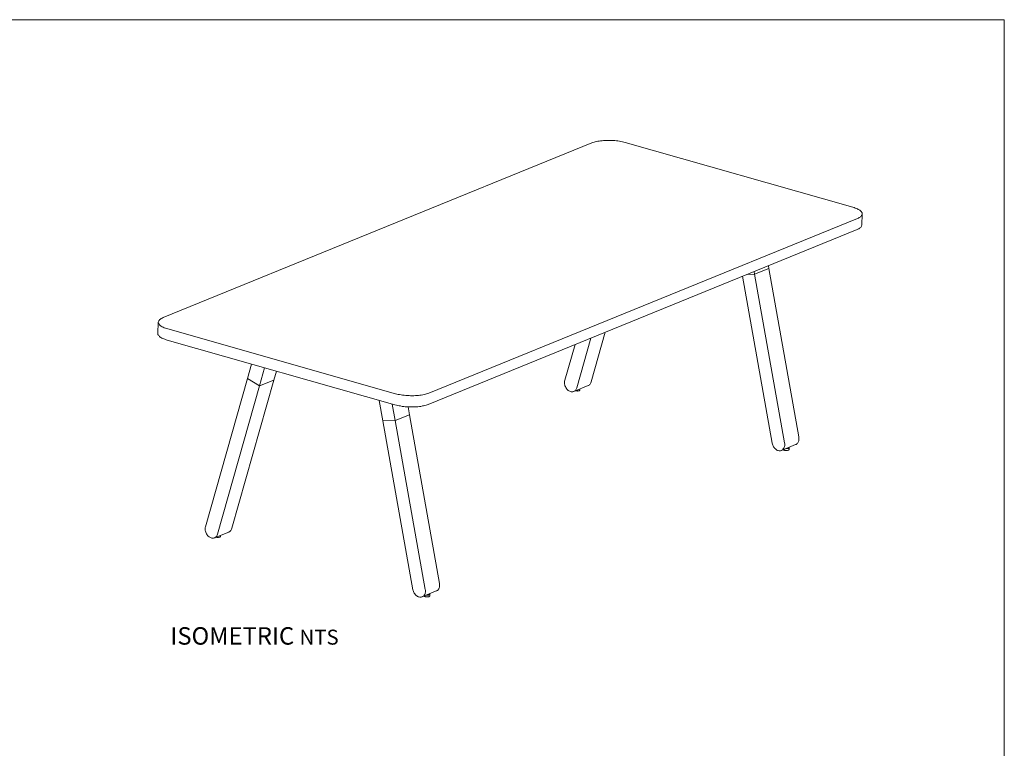
# Model space of a CAD drawing. Units: inches. Extents: x 3 to 213, y 3 to 141.
# Drawn here: x 120 to 213, y 72 to 141 of the extents above; entities that cross this region are included whole.
import ezdxf

# ---------------------------------------------------------------- set-up
doc = ezdxf.new("R2010")
doc.units = ezdxf.units.IN
doc.header["$MEASUREMENT"] = 0
doc.layers.add('Layer 1', color=7, linetype='Continuous')

msp = doc.modelspace()

# ---------------------------------------------------------------- linework, layer by layer
at = {"layer": 'Layer 1', "color": 9, "lineweight": 18, "true_color": 0xc0c0c0}
for points in [[(2.983, 140.983), (213, 140.983)], [(213, 2.983), (213, 140.983)]]:
    msp.add_lwpolyline(points, dxfattribs=at)
at = {"layer": 'Layer 1', "color": 7, "lineweight": 18, "true_color": 0xffffff}
for points in [[(173.958, 129.317), (133.358, 112.767)], [(177.108, 129.35), (176.975, 129.383), (176.842, 129.417), (176.708, 129.45), (176.575, 129.467), (176.425, 129.5), (176.275, 129.517), (176.125, 129.533), (175.975, 129.533), (175.825, 129.55), (175.675, 129.55), (175.508, 129.55), (175.358, 129.55), (175.208, 129.55), (175.058, 129.533), (174.925, 129.517), (174.775, 129.517), (174.642, 129.483), (174.508, 129.467), (174.392, 129.45), (174.275, 129.417), (174.158, 129.383), (174.058, 129.35), (173.958, 129.317)], [(198.658, 123.233), (177.108, 129.35)], [(199.092, 122.167), (199.192, 122.2), (199.258, 122.25), (199.342, 122.283), (199.392, 122.333), (199.442, 122.383), (199.492, 122.433), (199.525, 122.483), (199.542, 122.533), (199.542, 122.583), (199.542, 122.633), (199.542, 122.683), (199.525, 122.733), (199.492, 122.783), (199.442, 122.833), (199.392, 122.883), (199.325, 122.933), (199.258, 122.983), (199.175, 123.017), (199.092, 123.067), (198.992, 123.117), (198.892, 123.15), (198.775, 123.183), (198.658, 123.233)], [(158.508, 105.617), (199.092, 122.167)], [(199.508, 121.533), (199.558, 122.583)], [(199.508, 121.533), (199.508, 121.517), (199.492, 121.467), (199.475, 121.417), (199.442, 121.367), (199.408, 121.317), (199.358, 121.267), (199.292, 121.233), (199.225, 121.183), (199.142, 121.15), (199.058, 121.1)], [(158.458, 104.55), (199.058, 121.1)], [(190.708, 117.433), (190.675, 117.683)], [(188.225, 116.683), (191.025, 100.867)], [(189.358, 116.883), (188.658, 116.867)], [(189.358, 116.883), (188.658, 116.867)], [(189.358, 116.883), (189.308, 117.133)], [(190.708, 117.433), (189.358, 116.883)], [(190.708, 117.433), (189.358, 116.883)], [(192.192, 100.917), (189.358, 116.883)], [(193.542, 101.467), (190.708, 117.433)], [(132.908, 112.333), (132.875, 111.267)], [(133.358, 112.767), (133.275, 112.717), (133.192, 112.683), (133.125, 112.633), (133.058, 112.583), (133.008, 112.55), (132.975, 112.5), (132.942, 112.45), (132.925, 112.4), (132.908, 112.35), (132.908, 112.3), (132.925, 112.25), (132.942, 112.2), (132.975, 112.15), (133.008, 112.1), (133.058, 112.05), (133.125, 112), (133.192, 111.95), (133.275, 111.9), (133.375, 111.85), (133.458, 111.817), (133.575, 111.767), (133.675, 111.733), (133.808, 111.7)], [(133.758, 110.633), (133.642, 110.667), (133.525, 110.717), (133.425, 110.75), (133.325, 110.8), (133.242, 110.833), (133.158, 110.883), (133.092, 110.933), (133.025, 110.983), (132.975, 111.033), (132.925, 111.083), (132.908, 111.133), (132.875, 111.183), (132.875, 111.233), (132.875, 111.267)], [(133.808, 111.7), (155.358, 105.567)], [(173.892, 106.683), (175.225, 111.383)], [(133.758, 110.633), (155.308, 104.517)], [(172.358, 110.217), (171.392, 106.833)], [(172.542, 106.133), (173.858, 110.833)], [(141.342, 107), (141.742, 108.367)], [(142.975, 108.017), (142.492, 106.3)], [(144.092, 107.7), (143.842, 106.85)], [(137.375, 92.95), (141.342, 107)], [(142.492, 106.3), (138.525, 92.267)], [(143.842, 106.85), (139.875, 92.817)], [(141.342, 107), (142.492, 106.3)], [(141.342, 107), (142.492, 106.3)], [(143.842, 106.85), (142.492, 106.3)], [(143.842, 106.85), (142.492, 106.3)], [(171.392, 106.833), (171.375, 106.75), (171.358, 106.667), (171.358, 106.583), (171.375, 106.483), (171.392, 106.4), (171.408, 106.317), (171.442, 106.233), (171.492, 106.15), (171.542, 106.067), (171.592, 106), (171.658, 105.933), (171.708, 105.883), (171.775, 105.833), (171.858, 105.8), (171.925, 105.767), (171.992, 105.75), (172.075, 105.75), (172.142, 105.75), (172.208, 105.767), (172.275, 105.8), (172.325, 105.833), (172.392, 105.867), (172.442, 105.933), (172.475, 105.983), (172.508, 106.05), (172.542, 106.133)], [(172.242, 105.783), (173.608, 106.333)], [(173.608, 106.333), (173.625, 106.35), (173.692, 106.383), (173.742, 106.433), (173.792, 106.483), (173.825, 106.533), (173.858, 106.6), (173.892, 106.683)], [(155.358, 105.567), (155.475, 105.533), (155.608, 105.5), (155.742, 105.483), (155.892, 105.45), (156.025, 105.433), (156.175, 105.417), (156.325, 105.4), (156.475, 105.383), (156.642, 105.383), (156.792, 105.367), (156.942, 105.367), (157.092, 105.367), (157.242, 105.383), (157.392, 105.383), (157.542, 105.4), (157.675, 105.417), (157.808, 105.433), (157.942, 105.45), (158.075, 105.483), (158.192, 105.517), (158.292, 105.55), (158.408, 105.583), (158.508, 105.617)], [(172.392, 105.833), (172.408, 105.833), (172.458, 105.833), (172.508, 105.833), (172.558, 105.817), (172.608, 105.833), (172.658, 105.833), (172.708, 105.85), (172.742, 105.85), (172.775, 105.867), (172.792, 105.883), (172.808, 105.9)], [(172.808, 105.9), (172.808, 106.017)], [(154.175, 102.983), (153.825, 104.933)], [(155.058, 104.583), (155.342, 103.017)], [(158.458, 104.55), (158.358, 104.517), (158.258, 104.483), (158.142, 104.45), (158.025, 104.417), (157.908, 104.4), (157.775, 104.367), (157.642, 104.35), (157.492, 104.333), (157.358, 104.333), (157.208, 104.317), (157.058, 104.317), (156.908, 104.317), (156.742, 104.317), (156.592, 104.317), (156.442, 104.333), (156.292, 104.333), (156.142, 104.35), (155.992, 104.367), (155.842, 104.4), (155.708, 104.417), (155.575, 104.45), (155.442, 104.483), (155.308, 104.517)], [(156.692, 103.567), (155.342, 103.017)], [(156.692, 103.567), (155.342, 103.017)], [(156.558, 104.317), (156.692, 103.567)], [(156.692, 103.567), (159.542, 87.6)], [(155.342, 103.017), (154.175, 102.983)], [(155.342, 103.017), (154.175, 102.983)], [(157.008, 87), (154.175, 102.983)], [(155.342, 103.017), (158.175, 87.033)], [(191.025, 100.867), (191.042, 100.783), (191.075, 100.7), (191.108, 100.617), (191.158, 100.533), (191.208, 100.467), (191.258, 100.4), (191.325, 100.333), (191.392, 100.283), (191.458, 100.233), (191.525, 100.2), (191.592, 100.183), (191.675, 100.167), (191.742, 100.167), (191.808, 100.167), (191.875, 100.183), (191.942, 100.217), (191.992, 100.25), (192.042, 100.3), (192.092, 100.367), (192.142, 100.417), (192.158, 100.5), (192.192, 100.567), (192.208, 100.65), (192.208, 100.733), (192.208, 100.817), (192.192, 100.917)], [(191.892, 100.2), (193.242, 100.75)], [(193.242, 100.75), (193.292, 100.767), (193.358, 100.817), (193.408, 100.85), (193.442, 100.917), (193.492, 100.983), (193.525, 101.05), (193.542, 101.117), (193.558, 101.2), (193.558, 101.283), (193.558, 101.383), (193.542, 101.467)], [(192.075, 100.267), (192.075, 100.267), (192.092, 100.25), (192.125, 100.233), (192.175, 100.217)], [(192.175, 100.217), (192.208, 100.2), (192.275, 100.2), (192.325, 100.2), (192.375, 100.2), (192.425, 100.2), (192.475, 100.2), (192.525, 100.217), (192.558, 100.217), (192.592, 100.233), (192.608, 100.25), (192.625, 100.267)], [(192.308, 100.367), (192.325, 100.367), (192.375, 100.367), (192.442, 100.367), (192.492, 100.383), (192.525, 100.383), (192.575, 100.4), (192.592, 100.417), (192.608, 100.433), (192.625, 100.45), (192.625, 100.467), (192.608, 100.483)], [(192.625, 100.267), (192.625, 100.45)], [(138.525, 92.267), (138.492, 92.183), (138.458, 92.117), (138.425, 92.05), (138.375, 92), (138.308, 91.967), (138.258, 91.917), (138.192, 91.9), (138.125, 91.883), (138.058, 91.883), (137.975, 91.883), (137.908, 91.9), (137.842, 91.933), (137.775, 91.967), (137.708, 92.017), (137.642, 92.067), (137.575, 92.133), (137.525, 92.2), (137.475, 92.283), (137.442, 92.367), (137.408, 92.45), (137.375, 92.533), (137.358, 92.617), (137.358, 92.7), (137.358, 92.8), (137.358, 92.883), (137.375, 92.95)], [(138.225, 91.917), (139.592, 92.467)], [(139.875, 92.817), (139.842, 92.733), (139.808, 92.667), (139.775, 92.617), (139.725, 92.55), (139.675, 92.517), (139.608, 92.483), (139.592, 92.467)], [(138.375, 91.967), (138.392, 91.967), (138.442, 91.967), (138.492, 91.95), (138.542, 91.95), (138.608, 91.95), (138.658, 91.967), (138.692, 91.967), (138.742, 91.983), (138.758, 92), (138.775, 92.017), (138.792, 92.033)], [(138.792, 92.033), (138.792, 92.15)], [(158.175, 87.033), (158.192, 86.95), (158.192, 86.867), (158.192, 86.783), (158.175, 86.7), (158.158, 86.633), (158.125, 86.55), (158.075, 86.483), (158.042, 86.433), (157.975, 86.383), (157.925, 86.35), (157.858, 86.317), (157.792, 86.3), (157.725, 86.3), (157.658, 86.3), (157.575, 86.317), (157.508, 86.333), (157.442, 86.367), (157.375, 86.417), (157.308, 86.467), (157.242, 86.533), (157.192, 86.6), (157.142, 86.667), (157.092, 86.75), (157.058, 86.833), (157.025, 86.917), (157.008, 87)], [(157.875, 86.333), (159.225, 86.883)], [(159.542, 87.6), (159.542, 87.5), (159.542, 87.417), (159.542, 87.333), (159.525, 87.25), (159.508, 87.183), (159.475, 87.1), (159.425, 87.05), (159.392, 86.983), (159.342, 86.933), (159.275, 86.9), (159.225, 86.883)], [(158.058, 86.4), (158.058, 86.4), (158.075, 86.383), (158.108, 86.367), (158.158, 86.35), (158.208, 86.333), (158.258, 86.333), (158.308, 86.317), (158.358, 86.317), (158.408, 86.317), (158.458, 86.333), (158.508, 86.333), (158.542, 86.35), (158.575, 86.367), (158.592, 86.383), (158.608, 86.4)], [(158.292, 86.5), (158.308, 86.5), (158.375, 86.5), (158.425, 86.5), (158.475, 86.5), (158.525, 86.517), (158.558, 86.533), (158.592, 86.55), (158.608, 86.567), (158.608, 86.583), (158.608, 86.6), (158.592, 86.617)], [(158.608, 86.4), (158.608, 86.583)]]:
    msp.add_lwpolyline(points, dxfattribs=at)

# ---------------------------------------------------------------- texts
at = {"layer": 'Layer 1', "color": 7, "true_color": 0xffffff, "insert": (134.05, 81.801), "char_height": 1.652, "attachment_point": 7}
msp.add_mtext('\\fCalibri|b0|i0|c0|p34;\\W1.0004;ISOMETRIC \\fCalibri Light|b0|i1|c0|p34;\\H1.416;NTS', dxfattribs=at)

doc.saveas('drawing.dxf')
